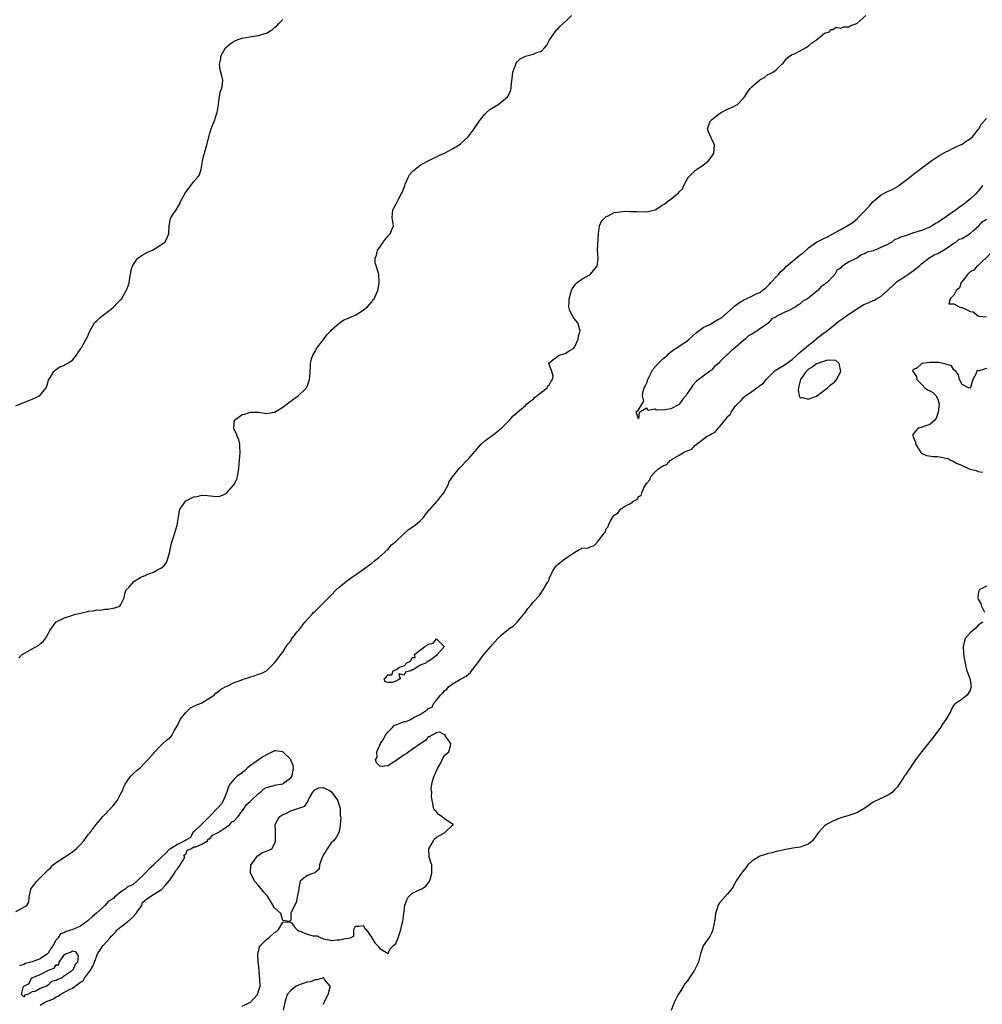
# Model space of a CAD drawing. Units: inches. Extents: x 2568000 to 2571000, y 1557000 to 1560000.
# Drawn here: x 2569376 to 2569614, y 1559233 to 1559476 of the extents above; entities that cross this region are included whole.
import ezdxf

# ---------------------------------------------------------------- set-up
doc = ezdxf.new("R2010")
doc.units = ezdxf.units.IN
doc.header["$MEASUREMENT"] = 0
doc.layers.add('LD25681557_2ft', color=64, linetype='Continuous')

msp = doc.modelspace()

# ---------------------------------------------------------------- linework, layer by layer
at = {"layer": 'LD25681557_2ft'}
for points, elevation in [([(2569375, 1559255.45), (2569376.04, 1559256.04), (2569377, 1559256.56), (2569377.72, 1559257), (2569378.2, 1559257.8), (2569378.33, 1559259), (2569378.6, 1559260.6), (2569378.71, 1559261), (2569379, 1559261.47), (2569379.68, 1559262.32), (2569380.15, 1559263), (2569382.16, 1559265), (2569382.6, 1559265.4), (2569383, 1559265.82), (2569383.63, 1559266.37), (2569384.26, 1559267), (2569385, 1559267.63), (2569387, 1559268.96), (2569388.28, 1559269.72), (2569389, 1559270.22), (2569389.92, 1559271), (2569391, 1559272.03), (2569391.84, 1559273), (2569393, 1559274.57), (2569393.34, 1559275), (2569394.82, 1559277), (2569395.85, 1559278.15), (2569396.52, 1559279), (2569398.51, 1559281), (2569398.73, 1559281.27), (2569399, 1559281.55), (2569400.17, 1559283), (2569401, 1559284.63), (2569401.17, 1559285), (2569401.69, 1559286.31), (2569402.03, 1559287), (2569403, 1559288.42), (2569403.5, 1559289), (2569404.25, 1559289.75), (2569405, 1559290.41), (2569405.33, 1559290.67), (2569405.71, 1559291), (2569407, 1559292.29), (2569407.66, 1559293), (2569408.27, 1559293.73), (2569409, 1559294.54), (2569409.2, 1559294.8), (2569411, 1559296.73), (2569411.33, 1559297), (2569412.21, 1559297.79), (2569413.31, 1559298.69), (2569413.56, 1559299), (2569414.15, 1559300.15), (2569415, 1559301.47), (2569415.66, 1559303), (2569417, 1559304.72), (2569418.18, 1559305.82), (2569419.52, 1559306.48), (2569420.84, 1559307), (2569421, 1559307.09), (2569423, 1559308.3), (2569424.02, 1559309), (2569424.49, 1559309.51), (2569425, 1559309.88), (2569425.61, 1559310.39), (2569426.8, 1559311), (2569427, 1559311.13), (2569427.22, 1559311.22), (2569429, 1559312.1), (2569430.69, 1559312.69), (2569431, 1559312.83), (2569431.56, 1559313), (2569432.62, 1559313.38), (2569434.15, 1559313.85), (2569435, 1559314.17), (2569435.65, 1559314.35), (2569437, 1559315.03), (2569439, 1559316.94), (2569439.84, 1559318.16), (2569440.51, 1559319), (2569441, 1559319.58), (2569441.88, 1559321), (2569442.33, 1559321.67), (2569443, 1559322.43), (2569443.2, 1559322.8), (2569444.6, 1559324.6), (2569444.94, 1559325.06), (2569446.47, 1559327), (2569448.28, 1559329), (2569448.6, 1559329.4), (2569449, 1559329.74), (2569452.28, 1559333), (2569452.61, 1559333.39), (2569453, 1559333.74), (2569454.25, 1559335), (2569455, 1559335.72), (2569456.61, 1559337), (2569456.82, 1559337.18), (2569457, 1559337.3), (2569457.97, 1559338.03), (2569459, 1559338.71), (2569461, 1559340.15), (2569463, 1559341.62), (2569463.76, 1559342.24), (2569464.75, 1559343), (2569467, 1559345.02), (2569467.89, 1559346.11), (2569468.94, 1559347), (2569471, 1559348.96), (2569472.07, 1559349.93), (2569473.78, 1559351), (2569475, 1559352.09), (2569475.91, 1559353), (2569476.34, 1559353.66), (2569477, 1559354.45), (2569477.23, 1559354.77), (2569477.45, 1559355), (2569479, 1559356.77), (2569479.24, 1559357), (2569479.98, 1559358.02), (2569480.87, 1559359), (2569481.92, 1559361), (2569482.18, 1559361.82), (2569483.01, 1559362.99), (2569484.65, 1559365), (2569485, 1559365.35), (2569486.49, 1559367), (2569487, 1559367.53), (2569489, 1559369.83), (2569490.1, 1559371), (2569491, 1559371.86), (2569492.83, 1559373.17), (2569493, 1559373.35), (2569495.13, 1559375), (2569497.06, 1559377), (2569497.96, 1559378.04), (2569499, 1559378.84), (2569499.06, 1559378.94), (2569501, 1559380.61), (2569501.39, 1559381), (2569503, 1559382.28), (2569503.32, 1559382.68), (2569503.84, 1559383), (2569505, 1559383.93), (2569506.4, 1559385), (2569506.57, 1559385.43), (2569507, 1559385.81), (2569507.4, 1559386.6), (2569507.69, 1559387), (2569507.84, 1559387.84), (2569507.54, 1559389), (2569507, 1559390.57), (2569506.81, 1559391), (2569507, 1559391.26), (2569508.15, 1559392.15), (2569509, 1559392.83), (2569509.37, 1559393), (2569510.61, 1559393.39), (2569511, 1559393.54), (2569511.86, 1559394.14), (2569513, 1559394.8), (2569513.16, 1559395), (2569513.33, 1559395.33), (2569514.08, 1559397), (2569514.18, 1559397.82), (2569514.55, 1559399), (2569513.96, 1559401), (2569513, 1559402.22), (2569512.01, 1559404.01), (2569511.79, 1559405), (2569511.85, 1559406.15), (2569511.8, 1559407), (2569512.44, 1559409), (2569512.6, 1559409.4), (2569513, 1559410.03), (2569513.39, 1559410.61), (2569513.84, 1559411), (2569515, 1559411.83), (2569516.92, 1559412.92), (2569517.04, 1559413), (2569518.74, 1559415), (2569518.98, 1559417.02), (2569518.86, 1559419), (2569519.07, 1559423), (2569519.35, 1559425), (2569519.85, 1559426.15), (2569520.64, 1559427), (2569521, 1559427.28), (2569521.46, 1559427.46), (2569523, 1559428.27), (2569524.48, 1559428.48), (2569525, 1559428.59), (2569526.6, 1559428.6), (2569527, 1559428.57), (2569528.54, 1559428.54), (2569529, 1559428.45), (2569530.57, 1559428.57), (2569531, 1559428.5), (2569533, 1559428.96), (2569533.11, 1559429), (2569535, 1559430.21), (2569535.53, 1559430.47), (2569536.17, 1559431), (2569537, 1559431.59), (2569538.86, 1559433.14), (2569539, 1559433.38), (2569539.83, 1559434.17), (2569540.16, 1559435), (2569541, 1559436.52), (2569541.3, 1559437), (2569543, 1559438.68), (2569543.19, 1559438.81), (2569543.42, 1559439), (2569545, 1559439.98), (2569546.17, 1559441), (2569546.57, 1559441.43), (2569547.4, 1559442.6), (2569547.61, 1559443), (2569547.78, 1559445), (2569547, 1559446.57), (2569546.27, 1559448.27), (2569546.07, 1559449), (2569546.28, 1559449.72), (2569546.77, 1559451), (2569547, 1559451.2), (2569549, 1559452.75), (2569549.41, 1559453), (2569551, 1559453.83), (2569551.82, 1559454.18), (2569553, 1559454.74), (2569553.44, 1559455), (2569555, 1559456.7), (2569555.24, 1559457), (2569555.9, 1559458.1), (2569556.59, 1559459), (2569557, 1559459.4), (2569559, 1559461.09), (2569560.19, 1559461.81), (2569561, 1559462.44), (2569561.44, 1559462.56), (2569562.18, 1559463), (2569563, 1559463.62), (2569564.43, 1559465), (2569564.76, 1559465.24), (2569565, 1559465.59), (2569565.6, 1559466.4), (2569566.35, 1559467), (2569567, 1559467.37), (2569567.55, 1559467.54), (2569569, 1559468.27), (2569570.24, 1559469), (2569571, 1559469.51), (2569571.79, 1559470.21), (2569573.03, 1559471), (2569575, 1559472.66), (2569576.2, 1559473), (2569576.43, 1559473.57), (2569577, 1559473.55), (2569577.88, 1559474.12), (2569579, 1559473.89), (2569579.78, 1559474.23), (2569581, 1559474.24), (2569581.49, 1559474.51), (2569582.99, 1559475), (2569585.2, 1559477)], 6696), ([(2569375, 1559380.49), (2569376.11, 1559381), (2569376.71, 1559381.29), (2569377, 1559381.37), (2569378.17, 1559381.83), (2569379, 1559382.18), (2569379.6, 1559382.4), (2569380.76, 1559383), (2569381, 1559383.17), (2569382.53, 1559385), (2569382.65, 1559385.35), (2569383.11, 1559386.89), (2569383.57, 1559387.57), (2569384.41, 1559389), (2569384.7, 1559389.3), (2569385.85, 1559390.15), (2569387, 1559390.6), (2569387.23, 1559390.77), (2569387.7, 1559391), (2569389, 1559391.84), (2569389.96, 1559393), (2569390.35, 1559393.65), (2569391, 1559394.54), (2569391.15, 1559394.85), (2569391.28, 1559395), (2569391.68, 1559395.68), (2569392.62, 1559397.38), (2569393.31, 1559399), (2569394.48, 1559401), (2569394.72, 1559401.28), (2569395, 1559401.53), (2569395.75, 1559402.25), (2569396.65, 1559403), (2569398.2, 1559404.2), (2569399.19, 1559405), (2569400.07, 1559405.93), (2569401, 1559406.79), (2569401.1, 1559406.9), (2569402.3, 1559409), (2569402.49, 1559409.51), (2569403, 1559410.84), (2569403.06, 1559411.06), (2569403.36, 1559413), (2569403.63, 1559414.37), (2569403.87, 1559415), (2569405, 1559416.82), (2569405.2, 1559417), (2569406.21, 1559417.79), (2569407.53, 1559418.47), (2569408.83, 1559419), (2569411, 1559420.37), (2569411.86, 1559421), (2569412.26, 1559421.74), (2569412.87, 1559423), (2569412.92, 1559425), (2569413.25, 1559426.75), (2569413.33, 1559427), (2569413.87, 1559427.87), (2569414.64, 1559429), (2569415, 1559429.51), (2569415.54, 1559430.46), (2569415.73, 1559431), (2569416.89, 1559433.11), (2569417.72, 1559434.28), (2569418.29, 1559435), (2569419, 1559435.99), (2569419.96, 1559437), (2569420.38, 1559437.62), (2569420.81, 1559439), (2569421.12, 1559441), (2569421.51, 1559442.49), (2569421.61, 1559443), (2569421.89, 1559443.89), (2569422.26, 1559445), (2569423, 1559447.92), (2569423.31, 1559449), (2569423.81, 1559450.19), (2569424.12, 1559451), (2569424.65, 1559452.65), (2569424.79, 1559453), (2569425.09, 1559455), (2569425.12, 1559455.12), (2569425.37, 1559457), (2569425.63, 1559458.37), (2569425.93, 1559459), (2569426.14, 1559460.14), (2569426.17, 1559461), (2569425.94, 1559462.06), (2569425.68, 1559463), (2569425.49, 1559463.49), (2569425.38, 1559465), (2569425.69, 1559466.31), (2569425.69, 1559467), (2569426.85, 1559469), (2569428.03, 1559469.97), (2569429, 1559470.67), (2569429.74, 1559471), (2569431, 1559471.4), (2569431.46, 1559471.46), (2569433.88, 1559471.88), (2569435, 1559472.05), (2569436.58, 1559472.58), (2569437, 1559472.67), (2569438.45, 1559473.55), (2569439, 1559474.03), (2569439.53, 1559474.47), (2569440.03, 1559475), (2569441, 1559476)], 6692), ([(2569375.77, 1559318.23), (2569376.58, 1559319), (2569379, 1559320.42), (2569380.66, 1559321.34), (2569381, 1559321.64), (2569381.78, 1559322.22), (2569382.3, 1559323), (2569383, 1559324.18), (2569383.37, 1559325), (2569384.87, 1559327), (2569385, 1559327.09), (2569385.16, 1559327.16), (2569387, 1559328.12), (2569388.6, 1559328.6), (2569389, 1559328.78), (2569389.83, 1559329), (2569391, 1559329.28), (2569392.44, 1559329.56), (2569393, 1559329.72), (2569394.18, 1559329.82), (2569395, 1559330.04), (2569395.97, 1559330.03), (2569397, 1559330.26), (2569397.77, 1559330.23), (2569399, 1559330.5), (2569399.45, 1559330.55), (2569400.7, 1559331), (2569401, 1559331.38), (2569401.82, 1559333), (2569401.94, 1559334.06), (2569402.29, 1559335), (2569403, 1559335.69), (2569404.09, 1559337), (2569404.63, 1559337.37), (2569405, 1559337.54), (2569405.89, 1559338.11), (2569407, 1559338.6), (2569407.25, 1559338.75), (2569409, 1559339.41), (2569409.87, 1559339.87), (2569411, 1559340.42), (2569411.65, 1559341), (2569412.22, 1559341.78), (2569412.66, 1559343), (2569413, 1559344.2), (2569413.46, 1559346.54), (2569414.02, 1559348.02), (2569414.89, 1559351), (2569415.18, 1559353), (2569415.45, 1559354.55), (2569415.59, 1559355), (2569417, 1559357), (2569419, 1559357.99), (2569419.87, 1559358.13), (2569421, 1559358.44), (2569422.36, 1559358.36), (2569423.86, 1559358.14), (2569425, 1559358.07), (2569425.71, 1559358.29), (2569427, 1559358.87), (2569427.07, 1559358.93), (2569428.9, 1559361), (2569429.61, 1559362.39), (2569429.85, 1559363), (2569429.96, 1559363.96), (2569430.17, 1559365), (2569430.2, 1559366.2), (2569430.3, 1559367), (2569430.43, 1559369), (2569430.42, 1559370.42), (2569430.36, 1559371), (2569430.12, 1559372.12), (2569429.76, 1559373), (2569429.55, 1559373.55), (2569429, 1559374.64), (2569428.87, 1559375), (2569429, 1559376.26), (2569429.11, 1559377), (2569431, 1559378.36), (2569431.52, 1559378.48), (2569433, 1559378.95), (2569435, 1559378.98), (2569437, 1559378.62), (2569437.34, 1559378.66), (2569439, 1559378.98), (2569441, 1559380.16), (2569442.09, 1559381), (2569442.59, 1559381.41), (2569443, 1559381.68), (2569443.74, 1559382.26), (2569444.84, 1559383), (2569446.86, 1559385), (2569446.89, 1559385.11), (2569447, 1559385.33), (2569447.45, 1559386.55), (2569447.63, 1559387), (2569447.66, 1559387.66), (2569447.76, 1559389), (2569447.87, 1559390.13), (2569447.84, 1559391), (2569448.14, 1559392.14), (2569448.43, 1559393), (2569449, 1559393.96), (2569449.35, 1559394.65), (2569449.57, 1559395), (2569451.15, 1559397), (2569451.9, 1559398.1), (2569452.84, 1559399), (2569453, 1559399.18), (2569455, 1559401), (2569456.2, 1559401.8), (2569457.61, 1559402.39), (2569459.12, 1559403), (2569461, 1559404.25), (2569461.97, 1559405), (2569463, 1559406.26), (2569463.3, 1559406.7), (2569463.61, 1559407), (2569464.51, 1559409), (2569464.6, 1559409.4), (2569464.84, 1559411), (2569464.74, 1559413), (2569464.69, 1559413.31), (2569463.87, 1559415.87), (2569463.87, 1559417), (2569464.22, 1559417.78), (2569464.47, 1559419), (2569465, 1559419.73), (2569465.84, 1559421), (2569466.33, 1559421.67), (2569467, 1559422.48), (2569467.57, 1559423), (2569467.87, 1559423.87), (2569468.36, 1559425), (2569468.33, 1559425.67), (2569468.08, 1559427), (2569468.12, 1559428.12), (2569468.2, 1559429), (2569469, 1559430.3), (2569469.63, 1559431.63), (2569470.39, 1559433), (2569470.58, 1559433.42), (2569471.16, 1559435), (2569471.3, 1559435.3), (2569472.03, 1559437), (2569472.34, 1559437.66), (2569473, 1559438.39), (2569473.32, 1559438.68), (2569475, 1559439.99), (2569476.83, 1559441), (2569476.93, 1559441.07), (2569478.25, 1559441.75), (2569479, 1559442.06), (2569479.63, 1559442.37), (2569481.01, 1559442.99), (2569483, 1559444.07), (2569484.63, 1559445), (2569485, 1559445.28), (2569486.88, 1559447), (2569488.36, 1559449), (2569488.57, 1559449.43), (2569489, 1559449.99), (2569489.64, 1559451), (2569491, 1559452.63), (2569491.39, 1559453), (2569492.24, 1559453.76), (2569493, 1559454.24), (2569494.28, 1559455), (2569495, 1559455.55), (2569496.64, 1559457), (2569496.79, 1559457.21), (2569497.4, 1559458.6), (2569497.51, 1559459), (2569497.5, 1559459.5), (2569497.86, 1559462.14), (2569497.93, 1559463), (2569498.45, 1559464.46), (2569498.62, 1559465), (2569498.74, 1559465.26), (2569499, 1559465.58), (2569499.72, 1559466.28), (2569501, 1559466.96), (2569503, 1559467.43), (2569503.87, 1559467.87), (2569505, 1559468.22), (2569505.71, 1559469), (2569506.3, 1559469.7), (2569506.94, 1559471), (2569508.37, 1559473), (2569508.65, 1559473.35), (2569509, 1559473.68), (2569509.64, 1559474.36), (2569511, 1559475.64), (2569512.39, 1559477)], 6694), ([(2569614.05, 1559435), (2569613.61, 1559434.39), (2569613, 1559433.62), (2569612.7, 1559433.3), (2569612.49, 1559433), (2569611, 1559431.6), (2569610.3, 1559431), (2569609, 1559430.04), (2569608.36, 1559429.64), (2569607.54, 1559429), (2569605.7, 1559427.7), (2569603, 1559425.84), (2569602.43, 1559425.57), (2569601.58, 1559425), (2569601, 1559424.68), (2569599, 1559423.9), (2569597.34, 1559423.34), (2569597, 1559423.25), (2569596.33, 1559423), (2569595, 1559422.58), (2569593.78, 1559422.22), (2569593, 1559421.76), (2569592.39, 1559421.61), (2569591.65, 1559421), (2569590.22, 1559420.22), (2569587.39, 1559419), (2569587.09, 1559418.91), (2569587, 1559418.86), (2569585.52, 1559418.48), (2569585, 1559418.15), (2569584.12, 1559417.88), (2569583, 1559417), (2569581, 1559416.08), (2569579.46, 1559415), (2569579.16, 1559414.84), (2569579, 1559414.65), (2569578.02, 1559413.98), (2569577.57, 1559413), (2569577, 1559412.46), (2569575.61, 1559411), (2569575.25, 1559410.75), (2569575, 1559410.5), (2569574.07, 1559409.93), (2569573.31, 1559409), (2569573, 1559408.76), (2569571.62, 1559407.62), (2569570.81, 1559407), (2569569.64, 1559406.36), (2569569, 1559405.71), (2569568.48, 1559405.52), (2569567.86, 1559405), (2569565.99, 1559403.99), (2569565, 1559403.62), (2569563.86, 1559403), (2569563.24, 1559402.76), (2569563, 1559402.54), (2569561.97, 1559402.03), (2569561.14, 1559401), (2569560.65, 1559400.65), (2569559, 1559399.55), (2569558.24, 1559399), (2569557, 1559398.19), (2569556.17, 1559397.83), (2569555.36, 1559397), (2569555, 1559396.72), (2569553, 1559394.96), (2569551.87, 1559394.13), (2569551, 1559393.22), (2569550.87, 1559393.13), (2569550.78, 1559393), (2569549, 1559391.28), (2569548.74, 1559391), (2569547.79, 1559390.21), (2569547, 1559389.35), (2569546.78, 1559389.22), (2569546.54, 1559389), (2569545, 1559387.87), (2569543.87, 1559387), (2569543.36, 1559386.64), (2569542.41, 1559385.59), (2569542.03, 1559385), (2569541, 1559383.52), (2569540.68, 1559383), (2569539.9, 1559382.1), (2569539.15, 1559381), (2569539, 1559380.87), (2569537, 1559379.8), (2569535.51, 1559379.51), (2569533.43, 1559379.43), (2569533, 1559379.67), (2569531.38, 1559379.38), (2569531, 1559379.97), (2569529.45, 1559379), (2569529.14, 1559378.86), (2569529, 1559377.31), (2569528.4, 1559379), (2569529, 1559379.52), (2569529.87, 1559381), (2569530.32, 1559381.68), (2569529.96, 1559383), (2569530.11, 1559384.11), (2569530.41, 1559385), (2569530.64, 1559385.36), (2569531, 1559386.19), (2569531.2, 1559386.8), (2569531.25, 1559387), (2569531.52, 1559387.52), (2569532.5, 1559389.5), (2569533.85, 1559391), (2569535, 1559392.12), (2569536.12, 1559393), (2569536.52, 1559393.48), (2569537, 1559393.83), (2569537.63, 1559394.37), (2569538.67, 1559395), (2569541, 1559396.55), (2569541.55, 1559397), (2569543.34, 1559398.66), (2569545, 1559399.84), (2569546.65, 1559400.65), (2569547.31, 1559401), (2569548.34, 1559401.66), (2569549, 1559402.02), (2569549.62, 1559402.38), (2569551, 1559403.55), (2569552.57, 1559405), (2569552.78, 1559405.22), (2569553.93, 1559406.07), (2569555, 1559406.73), (2569555.2, 1559406.8), (2569555.61, 1559407), (2569557, 1559407.62), (2569558.26, 1559408.26), (2569559, 1559408.57), (2569559.58, 1559409), (2569560.37, 1559409.63), (2569561.38, 1559410.62), (2569561.7, 1559411), (2569563, 1559412.43), (2569563.57, 1559413), (2569564.23, 1559413.77), (2569565, 1559414.39), (2569565.62, 1559415), (2569567, 1559416.18), (2569569, 1559417.84), (2569569.69, 1559418.31), (2569570.41, 1559419), (2569571, 1559419.55), (2569573, 1559420.95), (2569575, 1559421.97), (2569575.71, 1559422.29), (2569577, 1559423.06), (2569579, 1559424.13), (2569580.56, 1559425), (2569581, 1559425.23), (2569582.07, 1559425.93), (2569583.14, 1559426.86), (2569583.25, 1559427), (2569585, 1559428.8), (2569585.17, 1559429), (2569586.07, 1559429.93), (2569587, 1559431.03), (2569589, 1559432.69), (2569589.53, 1559433), (2569590.53, 1559433.47), (2569591, 1559433.66), (2569591.91, 1559434.09), (2569593.18, 1559434.82), (2569593.38, 1559435), (2569595, 1559436.18), (2569595.98, 1559437), (2569596.57, 1559437.43), (2569597, 1559437.81), (2569598.64, 1559439), (2569601.27, 1559441), (2569603, 1559442.15), (2569603.52, 1559442.48), (2569605, 1559443.31), (2569605.57, 1559443.57), (2569607, 1559444.27), (2569608.58, 1559445), (2569608.84, 1559445.16), (2569609, 1559445.23), (2569610.02, 1559445.98), (2569611, 1559446.54), (2569611.54, 1559447), (2569613, 1559448.82), (2569613.13, 1559449), (2569613.81, 1559450.19), (2569615, 1559451.52)], 6698), ([(2569431, 1559232.07), (2569432.87, 1559233), (2569433, 1559233.1), (2569433.95, 1559234.05), (2569434.77, 1559235), (2569435, 1559235.77), (2569435.41, 1559237), (2569435.35, 1559239), (2569435.28, 1559239.28), (2569435.16, 1559241), (2569435, 1559242.48), (2569434.92, 1559243), (2569434.8, 1559245), (2569434.83, 1559245.17), (2569435, 1559245.56), (2569435.26, 1559246.74), (2569435.44, 1559247), (2569437, 1559248.6), (2569437.52, 1559249), (2569439, 1559250.33), (2569439.42, 1559250.58), (2569439.91, 1559251), (2569441, 1559252.84), (2569442.64, 1559252.97), (2569443.2, 1559252.7), (2569443.79, 1559251.79), (2569444.48, 1559251), (2569445, 1559250.71), (2569445.46, 1559250.54), (2569447, 1559249.9), (2569448.53, 1559249.47), (2569449, 1559249.44), (2569449.49, 1559249.49), (2569450.4, 1559249), (2569450.87, 1559248.87), (2569451, 1559248.73), (2569452.51, 1559248.51), (2569453, 1559248.32), (2569454.5, 1559248.5), (2569455, 1559248.49), (2569456.87, 1559248.87), (2569457, 1559248.8), (2569457.76, 1559249), (2569458.59, 1559249.41), (2569458.59, 1559251), (2569459, 1559251.83), (2569459.9, 1559251.9), (2569461, 1559252.07), (2569461.3, 1559251.3), (2569461.6, 1559251), (2569463, 1559248.99), (2569463.74, 1559247.74), (2569464.52, 1559247), (2569465, 1559246.37), (2569466.68, 1559245.32), (2569467, 1559245.1), (2569467.66, 1559246.34), (2569468.29, 1559247), (2569469, 1559247.6), (2569469.54, 1559249), (2569469.76, 1559249.76), (2569470.18, 1559251), (2569470.53, 1559252.53), (2569470.66, 1559253), (2569470.96, 1559255), (2569471.22, 1559257), (2569471.66, 1559258.34), (2569472.04, 1559259), (2569473, 1559260.04), (2569475, 1559260.9), (2569475.2, 1559261), (2569476.33, 1559261.67), (2569477, 1559262.46), (2569477.28, 1559263), (2569477.42, 1559263.42), (2569477.87, 1559265), (2569477.85, 1559266.15), (2569477.88, 1559267), (2569477.62, 1559267.62), (2569477.25, 1559269), (2569477.23, 1559269.23), (2569477.13, 1559271), (2569478.27, 1559273), (2569478.56, 1559273.44), (2569479, 1559273.84), (2569479.74, 1559274.26), (2569481, 1559274.97), (2569481.1, 1559275), (2569483, 1559276.82), (2569483.26, 1559277), (2569483, 1559277.11), (2569481, 1559278.41), (2569480.34, 1559279), (2569479.48, 1559279.48), (2569479, 1559280.11), (2569478.57, 1559280.57), (2569478.31, 1559281), (2569478.22, 1559281.78), (2569477.93, 1559283), (2569477.8, 1559283.8), (2569477.83, 1559285), (2569477.74, 1559285.74), (2569477.84, 1559287), (2569478.08, 1559288.08), (2569478.42, 1559289), (2569478.62, 1559289.38), (2569479.37, 1559291), (2569479.89, 1559291.89), (2569480.46, 1559293), (2569480.56, 1559293.44), (2569481, 1559294.06), (2569482.05, 1559295), (2569482.45, 1559296.45), (2569482.57, 1559297), (2569481.41, 1559298.59), (2569481.2, 1559299), (2569481.15, 1559299.15), (2569481, 1559299.14), (2569479.81, 1559299.81), (2569479, 1559299.65), (2569477.77, 1559299), (2569477.3, 1559298.7), (2569477, 1559298.7), (2569476.27, 1559297.73), (2569474.88, 1559296.88), (2569473, 1559295.53), (2569472.17, 1559295), (2569471.56, 1559294.44), (2569471, 1559294.2), (2569469.3, 1559293), (2569469, 1559292.72), (2569467, 1559291.5), (2569465.3, 1559291.3), (2569465, 1559291.4), (2569464.21, 1559292.21), (2569463.98, 1559293), (2569464.35, 1559293.65), (2569464.3, 1559295), (2569465, 1559296.58), (2569465.16, 1559297), (2569465.94, 1559298.06), (2569466.36, 1559299), (2569467, 1559299.86), (2569468.15, 1559301), (2569468.54, 1559301.46), (2569469, 1559301.66), (2569470.06, 1559302.06), (2569471, 1559302.44), (2569471.54, 1559302.46), (2569472.58, 1559303), (2569473, 1559303.19), (2569473.52, 1559303.52), (2569475, 1559304.2), (2569476.19, 1559305), (2569476.69, 1559305.31), (2569477, 1559305.65), (2569477.96, 1559306.04), (2569478.33, 1559307), (2569479, 1559307.72), (2569479.99, 1559309), (2569480.51, 1559309.49), (2569481, 1559310.02), (2569481.57, 1559310.43), (2569481.99, 1559311), (2569483, 1559311.8), (2569484.95, 1559312.95), (2569486.32, 1559313.68), (2569487, 1559314.23), (2569487.46, 1559314.54), (2569487.71, 1559315), (2569489, 1559316.64), (2569489.23, 1559317), (2569489.98, 1559318.02), (2569490.73, 1559319), (2569492.43, 1559321), (2569492.7, 1559321.3), (2569494.17, 1559323), (2569495, 1559323.81), (2569496.41, 1559325), (2569496.78, 1559325.22), (2569497, 1559325.42), (2569497.99, 1559326.01), (2569499, 1559327), (2569500.62, 1559329), (2569500.81, 1559329.19), (2569501, 1559329.52), (2569501.6, 1559330.4), (2569502.16, 1559331), (2569503, 1559332.04), (2569504.43, 1559333.57), (2569505, 1559334.48), (2569505.21, 1559334.79), (2569505.39, 1559335), (2569505.79, 1559335.79), (2569506.52, 1559337), (2569506.78, 1559337.22), (2569507, 1559338.09), (2569507.33, 1559338.67), (2569507.43, 1559339), (2569507.9, 1559339.9), (2569508.7, 1559341), (2569508.88, 1559341.12), (2569509, 1559341.26), (2569510.43, 1559342.43), (2569511, 1559342.81), (2569511.16, 1559342.84), (2569511.25, 1559343), (2569513, 1559344.18), (2569514.27, 1559345), (2569514.83, 1559345.17), (2569515, 1559345.29), (2569516.56, 1559345.44), (2569517, 1559345.69), (2569518, 1559346), (2569518.92, 1559347), (2569519, 1559347.05), (2569520.51, 1559349), (2569520.75, 1559349.25), (2569521, 1559350.08), (2569521.44, 1559350.56), (2569521.59, 1559351), (2569522.04, 1559352.04), (2569522.64, 1559353), (2569522.8, 1559353.2), (2569523, 1559353.52), (2569523.95, 1559354.05), (2569524.53, 1559355), (2569525, 1559355.26), (2569525.77, 1559355.77), (2569527, 1559356.34), (2569527.82, 1559357), (2569528.63, 1559357.37), (2569529, 1559358.11), (2569529.63, 1559358.37), (2569529.77, 1559359), (2569530.37, 1559360.37), (2569530.88, 1559361.12), (2569531, 1559361.4), (2569531.82, 1559362.18), (2569532.03, 1559363), (2569533, 1559364.07), (2569533.97, 1559365), (2569535, 1559365.68), (2569535.96, 1559366.04), (2569536.84, 1559367), (2569537.32, 1559367.32), (2569539, 1559368.28), (2569540.1, 1559369), (2569540.73, 1559369.27), (2569541, 1559369.42), (2569542.17, 1559369.83), (2569543, 1559370.75), (2569543.2, 1559370.8), (2569543.29, 1559371), (2569545, 1559372.24), (2569546, 1559373), (2569546.66, 1559373.34), (2569547, 1559373.62), (2569547.97, 1559374.03), (2569548.64, 1559375), (2569549, 1559375.35), (2569550.67, 1559377.33), (2569551, 1559377.85), (2569551.67, 1559378.33), (2569551.96, 1559379), (2569553, 1559380.52), (2569553.45, 1559381), (2569554.26, 1559381.74), (2569555, 1559382.66), (2569555.23, 1559382.77), (2569555.42, 1559383), (2569557, 1559384.04), (2569558.25, 1559385), (2569558.71, 1559385.29), (2569559, 1559385.51), (2569559.92, 1559386.08), (2569560.53, 1559387), (2569562.52, 1559389), (2569562.77, 1559389.23), (2569564.01, 1559389.99), (2569565, 1559390.56), (2569565.57, 1559391), (2569567, 1559391.99), (2569568.14, 1559393), (2569568.56, 1559393.44), (2569569, 1559393.79), (2569571, 1559395.49), (2569572.9, 1559397), (2569572.95, 1559397.05), (2569575, 1559398.64), (2569575.24, 1559398.76), (2569575.48, 1559399), (2569577, 1559400.23), (2569577.99, 1559401), (2569578.54, 1559401.46), (2569579, 1559401.8), (2569579.75, 1559402.25), (2569580.75, 1559403), (2569584.51, 1559405.49), (2569585.92, 1559406.08), (2569587, 1559406.55), (2569587.33, 1559406.67), (2569587.81, 1559407), (2569589, 1559407.63), (2569590.59, 1559409), (2569591, 1559409.41), (2569591.83, 1559410.17), (2569592.67, 1559411), (2569593, 1559411.31), (2569593.86, 1559411.86), (2569595.57, 1559413), (2569596.41, 1559413.59), (2569597, 1559413.93), (2569598.39, 1559415), (2569599, 1559415.62), (2569600.81, 1559417), (2569600.89, 1559417.11), (2569601, 1559417.16), (2569602.13, 1559417.87), (2569603, 1559418.2), (2569604.38, 1559419), (2569606.07, 1559420.07), (2569607, 1559420.71), (2569607.46, 1559421), (2569608.31, 1559421.69), (2569609, 1559421.92), (2569610.81, 1559423), (2569611, 1559423.14), (2569611.93, 1559423.93), (2569613.15, 1559425), (2569613.98, 1559426.02), (2569615, 1559426.67)], 6698), ([(2569615.95, 1559418.05), (2569613, 1559415.22), (2569612.68, 1559415), (2569611.91, 1559414.09), (2569611, 1559413.63), (2569610.68, 1559413.32), (2569610.31, 1559413), (2569609, 1559411.29), (2569608.8, 1559411), (2569608.35, 1559409.65), (2569607.56, 1559409), (2569607, 1559407.84), (2569606.04, 1559407), (2569605.76, 1559405.76), (2569607, 1559405.76), (2569608.28, 1559405), (2569608.81, 1559404.81), (2569609, 1559404.79), (2569610.26, 1559404.26), (2569611, 1559403.81), (2569611.72, 1559403.72), (2569612.61, 1559403), (2569613, 1559402.79), (2569613.31, 1559402.69), (2569615, 1559402.5)], 6700), ([(2569615, 1559389.7), (2569613.15, 1559389.15), (2569612.82, 1559389.18), (2569612.59, 1559389), (2569612.49, 1559388.49), (2569611.64, 1559387), (2569611.48, 1559386.52), (2569611.1, 1559385), (2569611, 1559384.9), (2569610.57, 1559385), (2569609, 1559385.75), (2569608.37, 1559387), (2569608.15, 1559388.15), (2569607.51, 1559389), (2569607, 1559389.45), (2569606.39, 1559390.39), (2569605, 1559390.84), (2569603.26, 1559391.26), (2569601.22, 1559391.22), (2569601, 1559391.25), (2569599.06, 1559390.94), (2569599, 1559390.86), (2569597.91, 1559389.91), (2569597, 1559389.49), (2569596.77, 1559389.23), (2569596.8, 1559389), (2569596.92, 1559388.92), (2569597.77, 1559387.77), (2569597.81, 1559387), (2569599, 1559385.86), (2569599.8, 1559385), (2569600.47, 1559384.47), (2569601, 1559384.22), (2569601.8, 1559383.8), (2569602.6, 1559383), (2569603, 1559382.04), (2569603.35, 1559381), (2569603.1, 1559378.9), (2569603, 1559378.69), (2569602.57, 1559377.43), (2569602.23, 1559377), (2569601, 1559375.92), (2569599.32, 1559375.32), (2569599, 1559375.19), (2569598.11, 1559375), (2569597, 1559373.68), (2569596.73, 1559373.27), (2569596.94, 1559372.94), (2569597, 1559372.65), (2569597.52, 1559371.52), (2569597.5, 1559371), (2569598.35, 1559369.65), (2569598.78, 1559369), (2569598.88, 1559368.88), (2569599, 1559368.79), (2569600.24, 1559368.24), (2569601.97, 1559367.97), (2569603, 1559367.96), (2569603.86, 1559367.86), (2569605, 1559367.59), (2569605.52, 1559367.52), (2569606.29, 1559367), (2569606.82, 1559366.82), (2569607.66, 1559366.34), (2569609, 1559365.75), (2569610.56, 1559365), (2569610.89, 1559364.89), (2569611, 1559364.84), (2569612.52, 1559364.52), (2569613, 1559364.29), (2569614.08, 1559364.08)], 6700), ([(2569615, 1559335.9), (2569613.21, 1559335), (2569613, 1559334.06), (2569612.9, 1559333.1), (2569612.91, 1559333), (2569613, 1559332.71), (2569613.61, 1559331.61), (2569613.82, 1559331), (2569614.51, 1559329.49)], 6700), ([(2569614.12, 1559327), (2569613, 1559326.25), (2569612.44, 1559325.56), (2569611.63, 1559325), (2569611, 1559324.39), (2569609.8, 1559323), (2569609.58, 1559322.42), (2569609.28, 1559321), (2569609.39, 1559319.39), (2569609.38, 1559319), (2569609.95, 1559315.95), (2569610.2, 1559315), (2569610.93, 1559313.07), (2569611, 1559312.76), (2569611.22, 1559311), (2569611, 1559310.22), (2569610.29, 1559309), (2569609, 1559308), (2569607.52, 1559307), (2569607.17, 1559306.83), (2569607, 1559306.51), (2569606.38, 1559305.62), (2569606.22, 1559305), (2569605.17, 1559303.17), (2569605, 1559302.92), (2569604.17, 1559301.83), (2569603.67, 1559301), (2569603, 1559300.04), (2569601.68, 1559298.32), (2569601, 1559297.52), (2569600.78, 1559297.22), (2569598.97, 1559295), (2569597.46, 1559293), (2569595, 1559289.26), (2569594.8, 1559289), (2569594.46, 1559288.46), (2569593.29, 1559286.71), (2569593, 1559286.33), (2569592.38, 1559285.62), (2569591.79, 1559285), (2569591, 1559284.41), (2569589.95, 1559283.95), (2569587, 1559282.5), (2569586.12, 1559281.88), (2569584.99, 1559281.01), (2569583, 1559279.88), (2569581, 1559279.23), (2569579, 1559278.65), (2569577, 1559277.84), (2569575.51, 1559277), (2569575, 1559276.63), (2569573.53, 1559275), (2569572.46, 1559273.54), (2569571.97, 1559273), (2569571, 1559272.12), (2569569.75, 1559271.75), (2569569, 1559271.42), (2569567.14, 1559271.14), (2569565, 1559270.73), (2569563.61, 1559270.39), (2569563, 1559270.29), (2569562.03, 1559269.97), (2569561, 1559269.82), (2569560.42, 1559269.58), (2569559, 1559269.15), (2569558.71, 1559269), (2569557, 1559267.95), (2569555.98, 1559267), (2569555.6, 1559266.4), (2569555, 1559265.75), (2569554.69, 1559265.31), (2569554.42, 1559265), (2569553.3, 1559263.3), (2569553.09, 1559262.91), (2569553, 1559262.79), (2569552.41, 1559261.59), (2569551.98, 1559261), (2569551, 1559259.82), (2569549.64, 1559258.36), (2569549, 1559257.62), (2569548.74, 1559257.26), (2569548.62, 1559257), (2569548.48, 1559256.48), (2569548.01, 1559255), (2569547.92, 1559254.08), (2569547.77, 1559253), (2569547.42, 1559251.42), (2569547.37, 1559251), (2569547.3, 1559250.7), (2569547, 1559250.12), (2569546.65, 1559249.35), (2569546.38, 1559249), (2569544.97, 1559247), (2569544.49, 1559245.51), (2569544.32, 1559245), (2569544.03, 1559244.03), (2569543.81, 1559243), (2569543.57, 1559242.43), (2569543, 1559241.33), (2569542.85, 1559241), (2569541.55, 1559239), (2569541, 1559238.27), (2569540.42, 1559237.58), (2569540.08, 1559237), (2569539, 1559235.26), (2569538.83, 1559235), (2569538.18, 1559233.82), (2569537.8, 1559233), (2569537.07, 1559231)], 6700), ([(2569381, 1559232.31), (2569382.08, 1559233), (2569382.71, 1559233.29), (2569383, 1559233.44), (2569384.17, 1559233.83), (2569385, 1559234.4), (2569385.45, 1559234.55), (2569385.94, 1559235), (2569387, 1559235.52), (2569388.2, 1559236.2), (2569389, 1559236.57), (2569391, 1559237.99), (2569391.63, 1559238.37), (2569391.98, 1559239), (2569393.49, 1559241), (2569394.06, 1559241.94), (2569394.46, 1559243), (2569395, 1559244.55), (2569395.23, 1559245), (2569395.89, 1559246.11), (2569396.49, 1559247), (2569398.29, 1559249), (2569398.58, 1559249.42), (2569399, 1559249.75), (2569399.63, 1559250.37), (2569400.16, 1559251), (2569401, 1559251.7), (2569402.69, 1559253), (2569402.84, 1559253.16), (2569403, 1559253.24), (2569403.95, 1559254.05), (2569404.74, 1559255), (2569405, 1559255.4), (2569406.12, 1559257), (2569406.3, 1559257.7), (2569407, 1559258.3), (2569407.37, 1559258.63), (2569409, 1559259.72), (2569411, 1559260.89), (2569411.12, 1559261), (2569411.97, 1559262.03), (2569413, 1559263.17), (2569414.25, 1559265), (2569414.45, 1559265.55), (2569415, 1559266.01), (2569415.42, 1559266.58), (2569416.59, 1559268.59), (2569416.75, 1559269), (2569416.56, 1559269.44), (2569417, 1559269.66), (2569417.35, 1559270.65), (2569418.29, 1559271), (2569419, 1559271.51), (2569419.47, 1559271.47), (2569421, 1559272.14), (2569422.41, 1559273), (2569422.53, 1559273.47), (2569423, 1559273.48), (2569423.64, 1559274.36), (2569425.01, 1559275.01), (2569427, 1559276.3), (2569427.92, 1559277), (2569428.37, 1559277.63), (2569429, 1559277.9), (2569429.99, 1559279), (2569431.48, 1559281), (2569432.03, 1559281.97), (2569433, 1559282.74), (2569433.26, 1559283), (2569435, 1559284.63), (2569435.46, 1559285), (2569436.24, 1559285.76), (2569437, 1559286.15), (2569438.56, 1559286.56), (2569439, 1559286.71), (2569441, 1559287.05), (2569441.27, 1559287.27), (2569443, 1559288.56), (2569443.3, 1559289), (2569443.59, 1559290.41), (2569443.69, 1559291), (2569443.6, 1559291.6), (2569443.03, 1559293), (2569443, 1559293.04), (2569441, 1559295), (2569439.21, 1559295.21), (2569439, 1559295.21), (2569437, 1559294.24), (2569436.2, 1559293.8), (2569434.99, 1559293.01), (2569433, 1559291.59), (2569432.3, 1559291), (2569431.66, 1559290.34), (2569431, 1559289.81), (2569429.85, 1559289), (2569429, 1559288.2), (2569427.89, 1559287), (2569427.57, 1559286.43), (2569427.16, 1559285), (2569427, 1559284.64), (2569426.32, 1559283), (2569425.86, 1559282.14), (2569424.85, 1559281), (2569423, 1559279.08), (2569421, 1559277.08), (2569419, 1559275.21), (2569418.76, 1559275), (2569418.19, 1559273.81), (2569417, 1559273.13), (2569416.81, 1559273), (2569415, 1559272.07), (2569413.21, 1559271), (2569413, 1559270.89), (2569412.06, 1559269.94), (2569411, 1559268.93), (2569409.06, 1559267), (2569409.04, 1559266.96), (2569409, 1559266.93), (2569408, 1559266), (2569407, 1559264.93), (2569405, 1559263.09), (2569403.89, 1559262.11), (2569403, 1559261.76), (2569402.52, 1559261.48), (2569402, 1559261), (2569401, 1559260.32), (2569399.41, 1559259), (2569399.2, 1559258.8), (2569399, 1559258.66), (2569397.95, 1559258.05), (2569397.03, 1559257), (2569396.52, 1559256.52), (2569394.9, 1559255), (2569393.85, 1559254.15), (2569393, 1559253.32), (2569392.79, 1559253.21), (2569392.59, 1559253), (2569391, 1559251.9), (2569389.13, 1559251), (2569387.46, 1559250.54), (2569387, 1559250.31), (2569386.02, 1559249.98), (2569385.48, 1559249), (2569385, 1559248.51), (2569384.13, 1559247), (2569383.66, 1559246.34), (2569383, 1559245.23), (2569382.79, 1559245), (2569381, 1559243.75), (2569379.05, 1559243.05), (2569377.36, 1559242.64), (2569377, 1559242.4), (2569375.94, 1559242.06)], 6696), ([(2569451, 1559232.49), (2569451.26, 1559233), (2569451.81, 1559234.19), (2569452.25, 1559235), (2569452.76, 1559236.76), (2569452.76, 1559237), (2569451.36, 1559238.64), (2569451.15, 1559239), (2569451.05, 1559239.05), (2569450.81, 1559239), (2569449.44, 1559238.56), (2569449, 1559238.6), (2569447.86, 1559238.14), (2569447, 1559237.99), (2569445.56, 1559237.56), (2569445, 1559237.33), (2569444.79, 1559237.21), (2569444.28, 1559237), (2569443, 1559236), (2569442.12, 1559235), (2569441.85, 1559234.15), (2569441.51, 1559233), (2569441.09, 1559231.09)], 6698)]:
    msp.add_lwpolyline(points, dxfattribs=dict(at, elevation=elevation))
for points, elevation in [([(2569568.64, 1559385.36), (2569568.51, 1559385), (2569568.44, 1559384.44), (2569568.68, 1559383), (2569569, 1559382.45), (2569569.46, 1559382.54), (2569571, 1559382.13), (2569571.6, 1559382.4), (2569573, 1559382.93), (2569575, 1559384.38), (2569575.73, 1559385), (2569576.39, 1559385.61), (2569577, 1559386.09), (2569577.55, 1559386.45), (2569577.95, 1559387), (2569579.01, 1559389), (2569578.64, 1559391), (2569577.74, 1559391.74), (2569575.76, 1559391.76), (2569575, 1559391.59), (2569573.26, 1559391), (2569573, 1559390.9), (2569571.95, 1559390.05), (2569571, 1559389.54), (2569570.42, 1559389), (2569569.03, 1559387)], 6700), ([(2569467.96, 1559314.04), (2569468.29, 1559315), (2569469, 1559315.26), (2569469.9, 1559315.9), (2569471, 1559316.2), (2569471.68, 1559317), (2569472.58, 1559317.42), (2569473, 1559318.27), (2569473.71, 1559318.29), (2569473.56, 1559319), (2569476.1, 1559321), (2569476.68, 1559321.32), (2569477, 1559321.57), (2569478.19, 1559321.81), (2569479, 1559322.87), (2569480.96, 1559321), (2569480.87, 1559320.87), (2569479.23, 1559319), (2569479, 1559318.77), (2569477.86, 1559317.86), (2569477, 1559317.27), (2569476.66, 1559317.34), (2569476.55, 1559317), (2569475, 1559316.36), (2569473.25, 1559315.25), (2569473, 1559315.26), (2569472.67, 1559315), (2569471.37, 1559314.63), (2569471, 1559313.94), (2569469.75, 1559314.25), (2569470.08, 1559313), (2569469, 1559312.42), (2569468.1, 1559312.1), (2569467, 1559312.13), (2569466.31, 1559312.31), (2569466.08, 1559313), (2569466.55, 1559313.45), (2569467, 1559314.01)], 6696), ([(2569443, 1559253.36), (2569442.64, 1559253.05), (2569441, 1559253.3), (2569440.52, 1559255), (2569439.71, 1559255.71), (2569439, 1559256.39), (2569438.75, 1559256.75), (2569438.67, 1559257), (2569437.27, 1559259.27), (2569437, 1559259.54), (2569436.29, 1559260.29), (2569435, 1559261.92), (2569433.98, 1559263), (2569433.7, 1559263.7), (2569433.01, 1559265), (2569433.07, 1559266.93), (2569433.1, 1559267), (2569433.54, 1559267.54), (2569434.62, 1559269), (2569434.76, 1559269.24), (2569435, 1559269.36), (2569435.93, 1559270.07), (2569437, 1559270.4), (2569438.3, 1559271), (2569439, 1559272.18), (2569439.21, 1559273), (2569439.17, 1559274.83), (2569439.24, 1559275.24), (2569439.16, 1559277), (2569439.76, 1559278.24), (2569440.28, 1559279), (2569441, 1559279.44), (2569441.76, 1559279.76), (2569443, 1559280.39), (2569444.99, 1559281.01), (2569446.46, 1559281.54), (2569447, 1559282.47), (2569447.25, 1559282.75), (2569447.28, 1559283), (2569447.58, 1559283.58), (2569448.44, 1559285), (2569448.7, 1559285.3), (2569449, 1559285.67), (2569449.91, 1559286.09), (2569451, 1559286.12), (2569452.7, 1559285.3), (2569453.07, 1559285.07), (2569453.14, 1559285), (2569453.89, 1559283.89), (2569454.56, 1559283), (2569455.16, 1559281), (2569455.2, 1559279.2), (2569455.27, 1559279), (2569455.33, 1559278.67), (2569455.21, 1559277), (2569455, 1559275.48), (2569454.85, 1559275), (2569454.21, 1559273.79), (2569453.59, 1559273), (2569453, 1559272.45), (2569451.98, 1559271), (2569451.62, 1559270.38), (2569451, 1559269.41), (2569450.84, 1559269), (2569450.66, 1559268.66), (2569450.1, 1559267), (2569450.02, 1559265.98), (2569449, 1559265.14), (2569448.93, 1559265.07), (2569448.68, 1559265), (2569447, 1559264.39), (2569445.31, 1559263), (2569445, 1559261.37), (2569444.98, 1559260.98), (2569444.59, 1559259), (2569444.29, 1559257.71), (2569443.91, 1559257), (2569443.04, 1559255.04)], 6698), ([(2569377, 1559234.43), (2569376.4, 1559235), (2569376.92, 1559236.92), (2569377, 1559237.04), (2569378.31, 1559237.69), (2569378.88, 1559239), (2569379, 1559239.08), (2569379.16, 1559239.16), (2569381, 1559239.9), (2569383.04, 1559241), (2569384.51, 1559241.49), (2569385, 1559242.27), (2569385.66, 1559242.34), (2569385.69, 1559243), (2569387, 1559244.83), (2569387.27, 1559245), (2569388.55, 1559245.45), (2569389, 1559245.73), (2569389.63, 1559245.63), (2569390.2, 1559245), (2569390.43, 1559244.43), (2569390.23, 1559243), (2569389.65, 1559242.35), (2569389.11, 1559241), (2569389, 1559240.89), (2569388.55, 1559240.55), (2569387, 1559239.55), (2569386.27, 1559239), (2569385.34, 1559238.66), (2569385, 1559238.41), (2569383.83, 1559238.17), (2569383, 1559237.28), (2569382.56, 1559237), (2569381, 1559236.46), (2569379.75, 1559235.75), (2569379, 1559235.64), (2569377.87, 1559235), (2569377.19, 1559234.81)], 6694)]:
    msp.add_lwpolyline(points, close=True, dxfattribs=dict(at, elevation=elevation))

doc.saveas('drawing.dxf')
